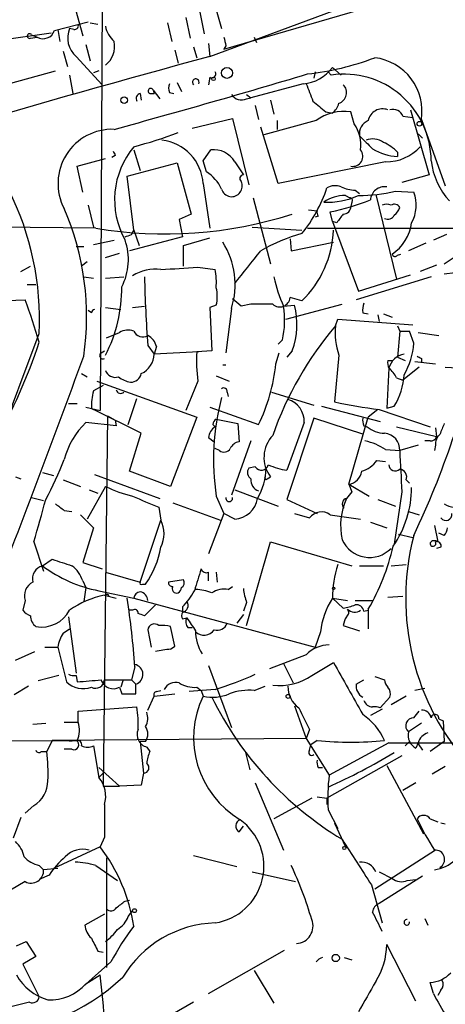
# Model space of a CAD drawing. Extents: x 0 to 916, y 6 to 104799.
# Drawn here: x 213 to 246, y 202 to 278 of the extents above; entities that cross this region are included whole.
import ezdxf

# ---------------------------------------------------------------- set-up
doc = ezdxf.new("R2010")
doc.units = 0
doc.header["$MEASUREMENT"] = 0
doc.layers.add('MAIN', color=5, linetype='CONTINUOUS')

msp = doc.modelspace()

# ---------------------------------------------------------------- linework, layer by layer
at = {"layer": 'MAIN'}
for p, q in [((219.3713, 343.154), (218.8633, 247.904)), ((228.5153, 276.098), (254.1693, 283.5486)), ((216.2387, 281.7706), (217.5087, 277.114)), ((227.4147, 275.5053), (241.3, 280.67)), ((226.6527, 278.9766), (226.9913, 277.2833)), ((227.9227, 279.146), (228.346, 277.7066)), ((215.3073, 277.5373), (217.932, 278.2146)), ((218.1013, 278.13), (218.694, 278.0453)), ((224.1127, 278.13), (224.4513, 276.6906)), ((225.552, 278.5533), (225.8907, 276.9446)), ((210.9893, 276.7753), (215.0533, 277.368)), ((215.5613, 277.622), (215.7307, 276.6906)), ((216.8313, 277.622), (216.4927, 277.7066)), ((213.4447, 276.9446), (213.9527, 277.0293)), ((213.5293, 277.1986), (213.9527, 277.0293)), ((227.33, 276.5213), (227.4147, 275.5053)), ((230.886, 277.0293), (231.0553, 276.606)), ((215.9847, 275.9286), (216.3233, 274.7433)), ((217.7627, 276.4366), (218.1013, 275.1666)), ((224.7053, 276.0133), (224.9593, 274.9973)), ((226.1447, 276.2673), (226.3987, 275.4206)), ((228.6847, 276.352), (228.5153, 276.098)), ((217.0007, 275.5053), (219.0327, 273.304)), ((211.1587, 273.2193), (215.392, 274.4046)), ((218.7787, 274.4046), (218.3553, 274.2353)), ((235.6273, 274.32), (235.5427, 273.812)), ((236.6433, 274.32), (236.8973, 274.066)), ((236.6433, 274.32), (236.8973, 274.066)), ((236.982, 274.6586), (237.6593, 274.066)), ((216.4927, 274.066), (216.7467, 272.6266)), ((224.8747, 273.4733), (225.2133, 272.796)), ((227.4147, 273.8966), (227.33, 273.304)), ((234.696, 273.3886), (230.632, 272.288)), ((221.996, 272.6266), (222.0807, 272.1186)), ((222.758, 272.6266), (223.0967, 272.6266)), ((223.012, 272.8806), (223.0967, 272.6266)), ((223.012, 272.8806), (223.52, 272.2033)), ((224.282, 272.7113), (224.6207, 272.6266)), ((230.2933, 272.542), (230.632, 272.288)), ((230.2933, 272.2033), (230.632, 272.288)), ((232.156, 272.1186), (232.41, 271.018)), ((230.9707, 271.6953), (231.2247, 270.5946)), ((236.474, 271.1873), (236.982, 271.1026)), ((238.6753, 270.256), (238.4213, 271.1873)), ((243.078, 271.3566), (244.5173, 266.2766)), ((226.06, 269.9173), (229.1927, 270.6793)), ((229.1927, 270.6793), (230.4627, 265.5146)), ((235.712, 270.51), (231.648, 269.4093)), ((232.664, 270.51), (232.664, 269.8326)), ((242.4853, 270.8486), (243.2473, 270.764)), ((243.9247, 270.5946), (245.7873, 265.43)), ((232.7487, 265.5993), (231.394, 270.002)), ((243.6707, 269.494), (244.0093, 269.1553)), ((221.488, 268.224), (221.996, 266.6153)), ((226.9067, 267.3773), (227.4993, 268.224)), ((242.062, 268.0546), (242.062, 267.716)), ((217.0853, 266.954), (219.2867, 267.5466)), ((220.0487, 267.8006), (219.7947, 267.6313)), ((227.1607, 266.5306), (226.9067, 267.3773)), ((229.362, 267.2926), (230.0393, 266.2766)), ((241.1307, 267.2926), (232.7487, 265.5993)), ((217.5087, 264.922), (217.0853, 266.954)), ((220.98, 266.192), (224.8747, 267.208)), ((224.8747, 267.208), (225.9753, 263.2286)), ((221.488, 261.9586), (220.98, 266.192)), ((244.5173, 266.2766), (242.4007, 265.684)), ((226.9067, 265.5993), (227.4147, 262.128)), ((238.76, 265.0913), (239.0987, 264.8373)), ((241.8927, 265.0066), (243.332, 264.922)), ((230.8013, 264.4986), (232.156, 259.334)), ((237.998, 264.668), (238.3367, 264.4986)), ((240.3687, 264.7526), (241.9773, 258.1486)), ((217.932, 263.906), (218.3553, 262.2126)), ((235.1193, 263.5673), (235.7967, 263.4826)), ((238.506, 264.16), (238.4213, 263.8213)), ((225.9753, 263.2286), (225.044, 262.8053)), ((225.044, 262.8053), (225.298, 261.4506)), ((235.8813, 263.0593), (235.6273, 262.9746)), ((236.982, 262.636), (236.8127, 263.398)), ((237.3207, 262.5513), (236.982, 262.636)), ((236.982, 262.636), (239.014, 257.2173)), ((218.5247, 262.128), (194.1407, 262.382)), ((221.3187, 261.62), (221.488, 261.9586)), ((221.488, 261.9586), (221.9113, 260.7733)), ((230.7167, 262.2126), (234.6113, 261.9586)), ((235.0347, 262.128), (262.2973, 262.128)), ((218.3553, 260.858), (219.964, 261.1966)), ((225.298, 261.4506), (221.1493, 260.35)), ((225.3827, 260.7733), (227.4147, 261.366)), ((233.68, 261.2813), (233.7647, 260.35)), ((245.872, 261.62), (244.856, 261.1966)), ((217.0007, 260.6886), (217.5933, 260.6886)), ((225.3827, 259.1646), (225.3827, 260.7733)), ((233.7647, 260.35), (237.0667, 261.0273)), ((244.2633, 260.9426), (242.9087, 260.35)), ((219.2867, 259.842), (220.3873, 260.1806)), ((242.062, 260.0113), (242.316, 260.096)), ((245.7027, 259.334), (246.7187, 260.0113)), ((212.6827, 258.7413), (213.4447, 259.1646)), ((217.8473, 259.5033), (217.424, 259.1646)), ((226.4833, 259.08), (227.838, 258.9106)), ((245.11, 259.2493), (243.84, 258.7413)), ((217.5933, 258.318), (218.3553, 258.2333)), ((219.2867, 258.2333), (220.726, 258.318)), ((244.6867, 258.318), (238.8447, 256.54)), ((239.014, 257.2173), (243.078, 258.4873)), ((245.7027, 258.572), (246.5493, 258.6566)), ((213.1907, 257.7253), (213.868, 257.7253)), ((208.534, 256.3706), (213.0213, 256.54)), ((229.87, 256.032), (229.1927, 256.6246)), ((234.6113, 256.4553), (233.68, 256.7093)), ((219.2867, 255.9473), (220.472, 255.778)), ((221.4033, 255.9473), (222.3347, 256.032)), ((227.9227, 256.1166), (227.4147, 255.9473)), ((227.4147, 255.9473), (227.584, 252.5606)), ((229.108, 255.8626), (228.6847, 252.3913)), ((230.632, 256.2013), (229.87, 256.032)), ((233.172, 256.032), (234.0187, 256.1166)), ((233.3413, 255.016), (237.744, 256.2013)), ((218.186, 255.524), (217.932, 255.6933)), ((237.236, 254.508), (237.4053, 255.016)), ((237.4053, 255.016), (243.2473, 254.5926)), ((239.3527, 255.524), (239.776, 255.4393)), ((240.538, 255.3546), (240.6227, 254.8466)), ((240.9613, 255.4393), (241.6387, 255.1853)), ((242.062, 254.508), (242.2313, 254.0846)), ((202.8613, 223.9433), (214.122, 253.9153)), ((219.3713, 253.5766), (220.3873, 254)), ((242.2313, 254.0846), (242.062, 252.0526)), ((242.2313, 254.0846), (242.9933, 254.0846)), ((243.332, 253.1533), (242.9933, 254.0846)), ((243.6707, 254), (245.2793, 253.746)), ((222.5887, 252.984), (223.0967, 252.3066)), ((223.266, 252.8993), (223.0967, 252.3066)), ((233.0873, 253.4073), (232.7487, 253.0686)), ((218.948, 252.3913), (219.202, 252.5606)), ((226.568, 252.476), (223.0967, 252.3066)), ((227.584, 252.5606), (226.3987, 252.476)), ((232.5793, 251.5446), (232.8333, 252.3913)), ((233.8493, 252.5606), (233.426, 252.0526)), ((237.49, 252.222), (237.1513, 248.5813)), ((242.062, 252.0526), (242.6547, 251.7986)), ((243.9247, 251.968), (243.9247, 251.6293)), ((228.4307, 251.46), (228.6847, 251.46)), ((241.3847, 251.206), (241.2153, 248.0733)), ((241.3, 251.7986), (241.6387, 251.7986)), ((243.7553, 251.2906), (242.4853, 250.2746)), ((243.4167, 251.714), (245.0253, 251.5446)), ((245.7873, 251.2906), (247.2267, 251.206)), ((217.424, 250.7826), (217.8473, 250.5286)), ((227.9227, 250.6133), (228.9387, 250.19)), ((241.9773, 250.444), (242.4853, 250.2746)), ((219.1173, 249.8513), (218.3553, 249.428)), ((218.6093, 250.19), (226.3987, 247.396)), ((226.4833, 250.19), (225.552, 247.904)), ((221.0647, 246.8033), (221.742, 248.8353)), ((228.7693, 249.3433), (228.854, 249.0046)), ((232.2407, 249.3433), (235.5427, 248.3273)), ((217.0853, 248.412), (216.408, 248.412)), ((217.7627, 248.158), (218.8633, 247.904)), ((218.186, 248.0733), (218.3553, 247.9886)), ((227.4147, 248.158), (231.2247, 246.8033)), ((236.1353, 248.2426), (240.7073, 247.0573)), ((241.2153, 248.0733), (241.808, 248.2426)), ((222.0807, 246.126), (218.3553, 247.9886)), ((219.456, 247.4806), (219.1173, 218.6093)), ((219.456, 247.4806), (220.0487, 247.142)), ((226.3987, 247.396), (224.3667, 241.9773)), ((235.5427, 247.3113), (233.426, 240.9613)), ((239.4373, 246.0413), (235.5427, 247.3113)), ((238.252, 242.1466), (239.776, 247.396)), ((240.538, 247.9886), (239.776, 247.396)), ((240.6227, 247.9886), (244.602, 246.634)), ((220.1333, 246.7186), (217.7627, 246.9726)), ((220.0487, 247.142), (220.1333, 246.7186)), ((227.6687, 246.8033), (227.838, 246.634)), ((227.9227, 247.2266), (229.616, 246.888)), ((229.616, 246.888), (229.7007, 245.4486)), ((234.7807, 246.9726), (233.426, 243.2473)), ((239.4373, 246.7186), (239.6913, 246.634)), ((241.9773, 246.634), (245.11, 245.872)), ((245.0253, 246.5493), (245.11, 245.872)), ((221.1493, 243.1626), (222.0807, 246.126)), ((227.33, 245.7873), (227.7533, 245.4486)), ((230.632, 245.5333), (229.108, 241.3)), ((243.6707, 245.1946), (242.2313, 244.7713)), ((244.602, 245.5333), (244.1787, 245.5333)), ((245.0253, 245.1946), (244.9407, 244.7713)), ((228.1767, 244.7713), (227.838, 244.9406)), ((241.1307, 244.856), (242.2313, 244.7713)), ((230.9707, 243.5013), (230.4627, 243.4166)), ((240.4533, 244.0093), (241.1307, 243.9246)), ((212.2593, 242.7393), (212.6827, 242.57)), ((214.376, 243.078), (215.2227, 242.824)), ((218.44, 242.9086), (223.52, 241.046)), ((224.3667, 241.9773), (221.1493, 243.1626)), ((231.902, 242.57), (232.156, 242.7393)), ((215.9847, 242.4853), (217.3393, 241.9773)), ((219.2867, 241.9773), (217.8473, 239.4373)), ((238.252, 242.1466), (239.8607, 241.2153)), ((238.252, 242.1466), (238.506, 241.554)), ((242.7393, 242.4853), (242.9933, 242.2313)), ((213.5293, 241.1306), (214.4607, 240.8766)), ((218.0167, 241.7233), (218.694, 241.4693)), ((227.9227, 241.2153), (228.5153, 239.8606)), ((229.362, 241.7233), (232.7487, 240.4533)), ((238.506, 241.554), (238.0827, 241.046)), ((242.4007, 241.554), (241.808, 237.49)), ((223.4353, 240.3686), (223.6047, 239.3526)), ((224.536, 240.7073), (228.2613, 239.3526)), ((233.426, 240.9613), (235.7967, 239.8606)), ((240.538, 240.9613), (241.8927, 240.4533)), ((216.0693, 240.1146), (216.662, 240.03)), ((217.3393, 239.776), (218.3553, 238.76)), ((228.5153, 239.8606), (227.33, 236.728)), ((229.362, 239.4373), (228.5153, 239.8606)), ((234.0187, 239.8606), (235.204, 239.522)), ((236.8127, 239.776), (239.1833, 239.4373)), ((242.9087, 240.03), (243.7553, 239.776)), ((221.996, 234.5266), (223.6047, 239.3526)), ((239.9453, 239.1833), (241.2153, 238.76)), ((244.9407, 238.9293), (245.1947, 237.6593)), ((218.3553, 238.76), (217.5087, 236.0506)), ((242.1467, 238.252), (243.2473, 237.998)), ((245.7027, 238.1673), (245.2793, 238.3366)), ((213.6987, 237.6593), (214.4607, 235.3733)), ((230.2933, 231.14), (232.156, 237.6593)), ((232.156, 237.6593), (238.506, 235.7966)), ((245.4487, 237.236), (245.11, 237.1513)), ((214.376, 235.7966), (215.138, 236.3046)), ((217.5087, 236.0506), (219.0327, 235.5426)), ((239.0987, 235.7966), (240.9613, 235.7966)), ((241.554, 235.7966), (242.7393, 235.8813)), ((219.2867, 235.2886), (221.996, 234.5266)), ((227.9227, 235.2886), (228.0073, 234.5266)), ((217.5087, 234.6113), (217.7627, 234.1033)), ((222.1653, 234.3573), (222.4193, 234.3573)), ((225.3827, 234.696), (224.1973, 234.5266)), ((217.7627, 234.1033), (217.5933, 233.0026)), ((218.7787, 233.8493), (221.488, 233.2566)), ((219.202, 233.5106), (220.1333, 233.2566)), ((228.854, 233.934), (229.1927, 234.188)), ((213.0213, 233.0873), (212.852, 232.3253)), ((221.488, 233.2566), (235.6273, 229.4466)), ((223.1813, 232.7486), (222.3347, 231.902)), ((230.2933, 232.918), (230.0393, 232.2406)), ((236.982, 233.2566), (238.1673, 233.0873)), ((236.982, 233.2566), (237.8287, 232.4946)), ((238.76, 233.0873), (240.1147, 233.0873)), ((241.3, 233.3413), (242.4853, 233.426)), ((221.4033, 232.3253), (221.1493, 232.3253)), ((225.298, 232.5793), (225.298, 232.156)), ((230.0393, 231.9866), (229.5313, 231.3093)), ((239.4373, 232.2406), (239.776, 232.3253)), ((239.776, 232.41), (239.776, 230.886)), ((216.408, 231.8173), (217.0007, 227.4146)), ((225.298, 231.648), (225.6367, 231.7326)), ((215.9847, 230.5473), (216.4927, 230.886)), ((222.5887, 230.8013), (222.8427, 229.4466)), ((224.7053, 229.5313), (224.3667, 231.0553)), ((225.7213, 230.9706), (226.06, 230.9706)), ((236.0507, 230.632), (235.6273, 229.4466)), ((237.8287, 231.14), (239.0987, 230.7166)), ((212.2593, 228.4306), (213.7833, 229.108)), ((214.5453, 229.4466), (215.5613, 229.4466)), ((215.5613, 229.4466), (216.2387, 226.7373)), ((224.3667, 229.2773), (224.7053, 229.5313)), ((234.95, 228.854), (232.0713, 227.7533)), ((233.172, 228.1766), (233.934, 226.6526)), ((235.3733, 227.2453), (237.0667, 228.2613)), ((221.5727, 227.9226), (221.3187, 226.9066)), ((227.33, 228.0073), (229.108, 223.1813)), ((215.646, 227.2453), (214.0373, 226.822)), ((217.0007, 227.2453), (217.0853, 226.7373)), ((219.202, 226.9066), (221.3187, 226.9066)), ((220.6413, 226.822), (220.472, 226.314)), ((221.3187, 226.9066), (221.6573, 226.568)), ((221.6573, 225.806), (221.6573, 226.568)), ((238.8447, 226.568), (239.4373, 226.9066)), ((240.284, 227.1606), (241.046, 226.9066)), ((213.2753, 226.3986), (212.1747, 225.7213)), ((220.3873, 226.314), (220.5567, 225.806)), ((223.0967, 225.6366), (224.7053, 225.806)), ((223.266, 225.9753), (223.6047, 226.06)), ((227.838, 226.1446), (225.806, 225.9753)), ((226.3987, 226.314), (226.7373, 226.06)), ((226.7373, 226.06), (226.9067, 225.6366)), ((230.886, 226.06), (231.7327, 226.3986)), ((244.1787, 226.2293), (243.4167, 226.06)), ((222.5887, 224.536), (223.0967, 225.6366)), ((241.4693, 225.552), (240.7073, 224.7053)), ((242.7393, 225.6366), (241.554, 224.9593)), ((217.17, 224.4513), (221.742, 224.79)), ((217.17, 223.6046), (217.17, 224.4513)), ((234.0187, 224.8746), (234.95, 222.3346)), ((240.8767, 224.6206), (239.9453, 224.1126)), ((243.332, 223.9433), (243.7553, 224.4513)), ((213.614, 223.4353), (214.63, 223.52)), ((216.0693, 223.6046), (217.17, 223.6046)), ((243.9247, 223.52), (242.9087, 222.8426)), ((245.2793, 223.8586), (245.618, 223.6893)), ((245.618, 223.6893), (245.7027, 222.0806)), ((235.204, 223.012), (234.95, 222.3346)), ((180.9327, 221.996), (217.0007, 222.1653)), ((215.138, 222.1653), (214.7147, 221.3186)), ((234.95, 222.3346), (215.138, 222.1653)), ((217.0853, 222.1653), (216.4927, 222.0806)), ((222.4193, 222.0806), (221.996, 222.0806)), ((221.996, 222.0806), (222.25, 219.6253)), ((234.95, 222.3346), (236.728, 219.456)), ((235.7967, 222.1653), (235.2887, 221.8266)), ((241.3847, 221.996), (236.728, 219.456)), ((242.9933, 222.0806), (242.6547, 221.742)), ((243.6707, 221.996), (243.5013, 221.5726)), ((245.7027, 222.0806), (244.602, 221.3186)), ((214.2913, 221.3186), (214.7147, 221.3186)), ((216.662, 221.488), (216.0693, 221.488)), ((218.3553, 221.742), (218.7787, 219.2866)), ((222.504, 221.6573), (222.758, 221.3186)), ((230.2087, 221.234), (230.5473, 219.8793)), ((235.204, 221.4033), (235.2887, 221.8266)), ((243.6707, 221.9113), (244.0093, 221.4033)), ((242.4007, 220.98), (236.5587, 217.678)), ((218.7787, 220.0486), (220.3873, 218.6093)), ((235.8813, 220.0486), (236.22, 220.0486)), ((241.2153, 220.218), (244.094, 214.884)), ((245.7873, 220.1333), (244.7713, 219.5406)), ((218.7787, 219.2866), (219.1173, 219.6253)), ((222.25, 219.6253), (222.0807, 218.694)), ((230.9707, 218.8633), (233.172, 213.614)), ((243.5013, 218.8633), (242.4853, 218.2706)), ((219.1173, 218.6093), (220.3873, 218.6093)), ((222.0807, 218.694), (220.3873, 218.6093)), ((235.3733, 217.678), (232.41, 216.0693)), ((235.7967, 217.7626), (236.5587, 217.678)), ((236.5587, 217.678), (236.5587, 217.17)), ((213.6987, 217.0853), (213.0213, 216.4926)), ((236.6433, 216.7466), (237.4053, 215.3073)), ((212.6827, 216.154), (212.09, 214.5453)), ((244.602, 216.0693), (245.1947, 215.8153)), ((229.7007, 215.0533), (230.0393, 215.4766)), ((237.1513, 215.7306), (237.998, 213.868)), ((245.7873, 215.646), (245.4487, 215.7306)), ((219.202, 214.63), (218.8633, 213.868)), ((218.8633, 213.868), (215.2227, 212.1746)), ((245.0253, 213.614), (240.284, 210.566)), ((219.3713, 213.0213), (219.3713, 204.47)), ((226.1447, 213.1906), (229.5313, 212.344)), ((214.122, 212.4286), (214.4607, 212.09)), ((215.5613, 212.1746), (214.4607, 212.09)), ((218.5247, 212.4286), (220.218, 211.2433)), ((214.884, 211.6666), (214.122, 211.328)), ((230.7167, 211.9206), (234.1033, 211.1586)), ((240.6227, 211.9206), (241.6387, 211.4126)), ((244.0093, 211.582), (240.6227, 209.4653)), ((242.824, 211.2433), (243.5013, 211.328)), ((213.0213, 211.1586), (210.3967, 209.6346)), ((240.03, 210.9046), (240.8767, 207.9413)), ((220.8107, 209.6346), (221.1493, 209.7193)), ((219.202, 208.6186), (217.678, 207.772)), ((221.0647, 208.4493), (221.4033, 208.8726)), ((244.1787, 208.28), (244.4327, 207.772)), ((212.344, 206.1633), (213.106, 206.502)), ((213.106, 206.502), (213.868, 205.3166)), ((227.33, 202.438), (233.2567, 205.8246)), ((243.5013, 201.8453), (241.2153, 206.248)), ((213.868, 205.3166), (212.852, 204.724)), ((218.694, 205.74), (219.1173, 205.6553)), ((237.9133, 205.232), (238.506, 205.0626)), ((212.852, 204.724), (214.122, 202.184)), ((219.71, 204.8933), (217.5087, 202.946)), ((217.7627, 203.2), (218.8633, 203.8773)), ((230.886, 204.216), (232.41, 201.676)), ((244.856, 202.438), (244.602, 203.2846)), ((245.4487, 202.692), (245.1947, 202.2686)), ((213.36, 201.7606), (212.0053, 201.422)), ((226.1447, 201.7606), (220.5567, 198.5433))]:
    msp.add_line(p, q, dxfattribs=at)
for centre, radius in [((228.7632, 274.2293), 0.4246), ((227.711, 273.7697), 0.1338), ((220.7401, 272.1046), 0.2594), ((243.7694, 270.2701), 0.1839), ((237.0807, 234.0328), 0.0997), ((233.5288, 225.6064), 0.1541), ((237.9133, 213.7833), 0.1197), ((221.5515, 208.8939), 0.1496), ((237.242, 205.2018), 0.2843)]:
    msp.add_circle(centre, radius, dxfattribs=at)
for centre, radius, start, end in [((213.3715, 277.1101), 0.1809, 29.285299, 293.859618), ((214.4268, 277.8252), 0.9264, 239.21868, 341.893637), ((218.2456, 276.9519), 1.9085, 156.706011, 229.285713), ((216.8737, 277.9183), 0.2993, 261.856362, 8.124688), ((221.3223, 278.2529), 2.0702, 190.489764, 228.995544), ((218.1118, 276.3097), 1.891, 308.412325, 11.620716), ((397.9013, 319.0347), 174.5167, 193.9276, 194.156815), ((410.4152, -406.789), 706.4097, 105.014125, 108.3843028), ((232.7781, 294.9612), 20.9326, 276.188695, 291.012691), ((239.7631, 271.2414), 4.2115, 351.165713, 82.895233), ((47.5404, 900.085), 653.4126, 285.3005121, 286.6752218), ((227.584, 274.1506), 0.3053, 236.315138, 33.700477), ((234.472, 276.4843), 3.1038, 274.13862, 323.968962), ((224.9167, 273.0499), 0.7194, 151.913927, 208.079046), ((226.326, 273.4984), 0.2658, 335.595301, 226.996994), ((573.8537, 399.7112), 361.681, 200.442383, 200.671566), ((237.8813, 267.332), 6.8055, 0.381383, 98.31346), ((222.0665, 272.2457), 0.3874, 100.48609, 213.119959), ((222.8172, 272.8214), 0.2036, 16.904102, 253.095898), ((237.2275, 272.6859), 0.8623, 287.724672, 45.794092), ((229.9123, 273.1133), 0.9866, 215.386449, 292.71815), ((447.6511, 525.6227), 330.6556, 230.078726, 230.307898), ((236.0925, 272.246), 1.4486, 307.880881, 344.734821), ((237.8498, 267.7159), 3.5181, 80.651199, 127.420044), ((240.8967, 270.2876), 1.1426, 69.33009, 168.775629), ((241.7163, 270.5806), 0.8144, 19.213678, 107.656219), ((240.2052, 269.4786), 1.1172, 112.593826, 187.92339), ((219.8101, 265.6122), 4.2233, 87.911592, 207.654788), ((213.8109, 298.716), 31.1974, 284.245775, 290.93759), ((236.4737, 268.6261), 2.7393, 351.559007, 36.51348), ((223.2687, 265.3648), 3.6455, 3.688097, 83.374819), ((493.6315, 522.8414), 359.246, 224.88542, 225.11458), ((240.1226, 267.6105), 1.4691, 55.185951, 110.559241), ((239.3662, 265.3365), 3.8282, 45.236002, 65.375698), ((304.6589, 310.3299), 94.6976, 206.457251, 206.68638), ((226.4884, 264.3407), 6.4901, 140.395855, 208.97606), ((227.7511, 266.3992), 1.8421, 29.012611, 97.856501), ((238.5604, 267.7341), 0.7924, 259.889819, 38.184434), ((242.2103, 271.6992), 3.9859, 238.281377, 267.867784), ((241.1472, 270.9437), 3.6511, 269.741072, 317.520786), ((250.0715, 267.9543), 5.4156, 186.116105, 223.235699), ((225.2483, 263.6613), 3.4482, 26.057509, 56.316384), ((230.0454, 265.9924), 0.2843, 91.229594, 231.912942), ((229.1623, 265.4119), 0.7925, 321.820035, 26.749344), ((191.7593, 255.0111), 22.3895, 357.19468, 26.757775), ((229.1245, 265.3823), 0.8053, 194.842055, 325.139706), ((225.4523, 269.0317), 11.7292, 321.340573, 341.245443), ((237.1937, 264.2027), 1.2338, 67.829513, 120.97411), ((238.9085, 268.2467), 3.1589, 246.705668, 267.305524), ((238.8111, 278.7997), 14.1332, 270.822584, 282.593974), ((241.0622, 264.2349), 1.1209, 82.149655, 175.168863), ((237.9312, 261.8146), 2.8542, 88.658912, 124.740732), ((236.6237, 269.9374), 5.7862, 266.839614, 294.399947), ((233.4912, 280.3046), 17.2298, 281.11487, 291.998951), ((238.3367, 264.287), 0.2116, 323.124688, 90), ((240.6693, 263.9208), 2.8447, 331.222208, 20.606728), ((196.6821, 255.2278), 21.1383, 351.593021, 23.486094), ((236.262, 263.3555), 0.4823, 164.721961, 217.88436), ((237.8427, 263.8072), 0.5788, 268.613923, 1.395974), ((241.2153, 263.2705), 0.7201, 61.943894, 118.049084), ((241.8238, 263.5462), 0.4497, 25.043828, 126.864802), ((241.1312, 264.0749), 1.1509, 306.018589, 342.906421), ((223.9462, 293.8784), 32.21, 260.309986, 287.905898), ((406.9156, 135.8781), 211.6803, 143.014185, 143.243346), ((241.3, 263.3981), 0.568, 243.43946, 333.425927), ((228.8549, 262.3231), 8.2199, 314.450925, 357.458461), ((239.6535, 263.0288), 3.5415, 304.093906, 352.251301), ((216.5389, 259.6655), 4.5379, 332.298794, 19.718712), ((178.7147, 388.5353), 133.8753, 288.327124, 288.556307), ((238.3067, 248.4296), 13.7797, 105.555761, 120.109662), ((223.2819, 257.7253), 6.1166, 342.270067, 32.672641), ((-404.6463, 767.0995), 813.2296, 321.2256015, 321.4547755), ((241.8715, 260.1594), 0.2413, 195.234291, 322.137512), ((223.1785, 255.7338), 3.2053, 82.358815, 123.630574), ((219.0094, 361.5406), 102.7328, 272.56373, 274.172002), ((222.1163, 257.8517), 5.8189, 356.251686, 10.484951), ((310.6928, 259.8525), 88.3714, 180.994946, 184.457701), ((245.6193, 261.4511), 13.5758, 193.343347, 203.526551), ((209.2468, 257.4306), 11.3106, 332.580166, 0.635248), ((225.2534, 256.794), 2.7539, 345.760402, 14.237581), ((159.9795, 237.0244), 56.5181, 16.670939, 20.200017), ((232.8812, 256.7792), 0.8019, 226.111615, 354.999), ((218.4825, 255.4815), 0.2995, 98.157154, 171.842846), ((231.4786, -167.1483), 423.3504, 89.885408, 90.114578), ((226.3391, 254.9388), 6.9198, 347.21335, 9.089754), ((228.3577, 254.6042), 5.8595, 339.588156, 14.957872), ((240.9191, 255.7358), 1.5806, 159.629778, 187.700518), ((257.6792, 237.0826), 26.862, 139.556349, 160.709682), ((242.3148, 253.9152), 5.1133, 173.342533, 199.337851), ((221.0223, 252.9414), 1.2344, 67.835724, 120.957389), ((222.2076, 254.4655), 0.8142, 207.893247, 297.908978), ((222.0097, 252.5886), 1.2941, 13.891284, 63.423069), ((175.1212, 265.9503), 41.0203, 330.013628, 341.946636), ((238.0831, 253.4364), 5.2565, 328.603865, 356.912737), ((180.9331, 267.8089), 69.0814, 334.590692, 347.967133), ((-577.431, 541.8546), 846.1677, 338.5369288, 339.9775952), ((219.0749, 252.1796), 0.2468, 120.93987, 300.991622), ((221.3184, 252.3915), 1.7803, 295.351687, 357.266647), ((241.2979, 251.8828), 14.911, 177.720018, 186.518667), ((242.8602, 250.8055), 1.5289, 100.941719, 164.813904), ((286.0853, 336.7376), 94.6752, 243.327151, 243.556307), ((218.0718, 253.1253), 14.5934, 334.328526, 353.781729), ((242.2299, 251.6292), 0.9452, 169.675635, 206.597581), ((240.1557, 249.6388), 1.9916, 23.846818, 51.896418), ((220.0487, 251.2907), 0.8033, 198.441716, 288.432693), ((221.7201, 252.4109), 2.3563, 233.019707, 258.094435), ((221.2219, 250.9884), 0.8831, 270.785002, 346.52395), ((237.3202, 250.9813), 5.2575, 328.606184, 356.911089), ((228.5154, 249.3998), 0.2602, 347.454468, 130.620402), ((222.7831, 248.1867), 4.5985, 164.339564, 181.41307), ((220.472, 249.5761), 0.3446, 190.618634, 317.493639), ((246.8458, 244.0396), 19.1327, 165.221593, 188.488816), ((233.0516, 247.0801), 1.7324, 356.442439, 74.632917), ((244.2247, 279.5472), 31.7635, 257.132947, 263.488616), ((240.2839, 247.1418), 0.9465, 169.683783, 206.559637), ((221.9925, 242.547), 6.1219, 133.704092, 165.362668), ((228.431, 245.7025), 1.1042, 122.481141, 175.595723), ((228.2189, 246.761), 0.5518, 122.463229, 175.603684), ((241.1879, 248.5648), 2.4429, 232.220052, 266.670037), ((457.1952, 161.7949), 227.9691, 158.082823, 158.31202), ((234.1334, 244.2484), 2.4875, 136.627367, 217.349927), ((240.9533, 244.849), 1.2804, 356.520807, 85.848067), ((244.6698, 245.9819), 0.4537, 261.405541, 345.982133), ((246.0108, 245.2915), 0.9902, 130.782042, 185.615598), ((229.7793, 244.6382), 0.8142, 95.539741, 158.198591), ((238.5199, 240.904), 4.7365, 56.550151, 77.785695), ((228.5192, 245.26), 0.5968, 234.975732, 327.641471), ((1046.6128, 285.5112), 805.4125, 182.8994097, 183.1286006), ((191.3445, 253.5567), 26.4737, 331.590525, 339.057102), ((231.4417, 243.8082), 0.5621, 213.087958, 345.830258), ((234.2084, 248.5661), 5.376, 245.590268, 261.631757), ((238.5907, 245.3637), 2.3029, 287.103644, 323.977017), ((241.8793, 243.6795), 0.4947, 181.030888, 315.368588), ((230.9514, 243.0741), 0.5968, 144.975732, 237.641471), ((226.8753, 243.5465), 4.9437, 329.61584, 358.494333), ((231.8174, 242.6546), 0.1198, 135, 315), ((238.0825, 243.3321), 1.1976, 278.136869, 351.863132), ((242.1413, 242.7022), 0.6362, 340.063835, 81.86735), ((224.2879, 252.5485), 11.6945, 244.681323, 255.719923), ((231.4756, 242.4525), 0.8517, 172.070628, 252.867101), ((434.0801, 748.7578), 550.3007, 247.264732, 247.493931), ((228.9387, 241.0638), 0.2626, 165.26532, 14.73468), ((235.0526, 241.9333), 8.1102, 325.336659, 359.712467), ((-11.1672, 302.8631), 234.1286, 343.829559, 344.669155), ((342.7365, 409.7015), 211.6703, 233.014179, 233.243351), ((229.2398, 241.3593), 1.9259, 273.637946, 350.637454), ((242.7533, 238.9278), 5.1285, 155.604865, 192.376365), ((238.1803, 240.6245), 0.4327, 103.037299, 231.898552), ((246.5496, 241.8932), 1.527, 236.315136, 266.812677), ((236.1354, 238.8444), 1.1518, 53.98177, 143.963849), ((245.8285, 239.8), 0.4707, 216.202792, 7.396773), ((221.5306, 238.2943), 2.3285, 332.967261, 27.032739), ((262.2583, 233.2334), 19.5588, 165.388751, 222.050053), ((244.9998, 238.8193), 0.9587, 317.151439, 356.453861), ((239.8783, 238.7796), 2.3366, 204.016765, 315.821923), ((224.7621, 241.2052), 17.4004, 329.638065, 347.100107), ((244.8286, 237.5422), 0.2289, 171.862818, 30.766304), ((244.9368, 237.3477), 0.4045, 50.386678, 145.873798), ((245.1241, 237.3347), 0.3393, 343.087238, 106.928918), ((216.5347, 238.4639), 7.1758, 325.09053, 350.147292), ((214.6723, 234.7552), 1.0827, 105.882157, 192.189006), ((220.7239, 244.198), 10.5299, 232.926165, 259.354574), ((342.9049, 617.0653), 401.6256, 251.450464, 251.679638), ((215.3076, 233.934), 2.303, 17.103644, 53.977017), ((245.3384, 233.2554), 8.3564, 161.685171, 179.991772), ((649.8446, 107.685), 442.0038, 163.185856, 163.415019), ((227.1607, 235.7122), 0.4562, 201.829402, 291.785083), ((58.03, 234.95), 169.3003, 359.885375, 0.114591), ((214.1811, 233.4514), 1.2156, 117.808812, 197.428817), ((222.0807, 234.4419), 0.1198, 135, 315), ((224.4936, 234.4843), 0.2993, 171.875312, 278.143638), ((225.0015, 234.4844), 0.436, 299.063539, 29.034181), ((220.8098, 226.1465), 7.5376, 102.316091, 124.941828), ((219.3966, 233.417), 0.1444, 3.573859, 139.579516), ((222.0805, 233.1721), 0.5985, 98.116564, 171.883436), ((221.8406, 233.0307), 0.7502, 4.32666, 78.044471), ((224.8493, 234.0187), 0.3561, 151.614249, 287.992303), ((224.6631, 234.1456), 0.5518, 302.463229, 355.603684), ((221.5646, 236.2935), 5.2663, 315.147709, 332.346452), ((226.3558, 230.8409), 3.0934, 66.6066, 90.774245), ((228.5154, 232.325), 1.6442, 78.116008, 124.503857), ((235.0186, 234.5881), 5.0118, 186.524767, 199.465337), ((157.625, 223.5168), 64.0993, 3.941275, 8.739869), ((225.1797, 232.6944), 0.5512, 282.392395, 33.995657), ((242.0549, 229.979), 6.0396, 147.133503, 173.793067), ((237.2782, 236.3475), 3.892, 278.131352, 292.378774), ((238.8447, 232.1561), 0.5985, 8.115212, 98.135518), ((213.7827, 233.0019), 1.1506, 216.016391, 252.917772), ((214.3071, 233.4951), 2.479, 259.797482, 331.842948), ((221.5727, 232.1277), 0.2602, 347.480746, 130.60607), ((179.7532, 104.9792), 133.8752, 71.453843, 71.683013), ((225.6365, 231.902), 0.4232, 143.116564, 216.883436), ((237.8556, 232.1521), 0.4046, 304.14965, 39.604292), ((238.7257, 232.9724), 0.7925, 225.204481, 305.266231), ((214.4743, 231.8876), 1.0297, 179.198713, 233.928036), ((223.1066, 230.7341), 0.5223, 50.999262, 172.606905), ((223.6469, 228.304), 2.8439, 75.338781, 94.267054), ((226.169, 231.406), 0.6245, 148.468229, 224.202024), ((479.9982, 400.5648), 305.2934, 213.57418, 213.803342), ((228.0003, 231.5773), 0.8144, 252.343781, 340.786322), ((239.4062, 230.9347), 1.5908, 146.301941, 172.585052), ((218.7112, 228.8667), 3.2028, 148.350542, 169.56859), ((229.4775, 230.6589), 3.164, 178.955081, 212.936186), ((226.9613, 231.3319), 0.9533, 227.235917, 326.179912), ((236.6999, 227.2262), 2.39, 89.32633, 137.070276), ((224.7463, 222.3851), 6.9027, 93.15248, 103.104302), ((221.4246, 227.3194), 0.7867, 287.207156, 79.148584), ((1254.2255, 797.7382), 1165.7255, 209.2431645, 209.4723437), ((216.8312, 228.1756), 0.9456, 243.413271, 280.325982), ((217.3803, 258.5138), 34.0166, 287.904381, 293.548344), ((217.5602, 228.1257), 1.9168, 226.414188, 289.056009), ((212.8675, 283.4753), 56.8946, 274.251444, 276.135097), ((218.5023, 226.9389), 0.7004, 243.153247, 357.356952), ((219.9216, 227.2272), 1.025, 198.22637, 297.019988), ((224.7688, 225.6579), 1.0321, 74.535025, 151.86318), ((226.2798, 228.7177), 2.4066, 239.102796, 272.831851), ((232.8758, 230.7584), 4.3104, 262.662462, 305.409424), ((239.7757, 226.3985), 0.9463, 169.681615, 243.448488), ((242.003, 226.966), 0.9588, 183.551733, 222.844497), ((221.107, 500.9558), 275.1504, 269.885409, 270.114592), ((223.266, 225.7636), 0.2116, 90, 216.875312), ((227.6739, 228.7058), 3.1636, 255.965514, 293.56529), ((230.4206, 222.0364), 4.0504, 83.402057, 111.460714), ((235.5851, 226.3774), 2.0745, 179.414468, 233.710675), ((240.8131, 225.806), 0.7037, 338.83972, 46.214956), ((233.6307, 222.3867), 7.4682, 154.204204, 239.009008), ((251.4911, 237.2524), 26.6167, 206.077639, 238.903305), ((240.1231, 225.5068), 0.7168, 196.933497, 269.328596), ((212.0109, 223.4354), 9.8249, 357.530104, 7.924828), ((221.303, 223.9055), 1.2865, 330.192697, 21.003297), ((658.1153, 435.5385), 473.3091, 206.451819, 206.680996), ((240.2415, 223.5615), 1.235, 67.841929, 95.892934), ((243.9599, 223.7951), 0.7417, 11.525044, 92.720065), ((215.1903, 222.999), 2.0703, 336.253039, 17.00913), ((236.6288, 220.2059), 4.8323, 23.921316, 55.688721), ((243.3371, 223.3096), 0.6337, 90.461105, 227.468448), ((244.983, 223.901), 0.2993, 351.856362, 171.875312), ((222.7484, 222.6262), 0.9992, 157.287064, 255.842768), ((221.4671, 222.6733), 1.1216, 328.099666, 31.900334), ((243.999, 222.5781), 1.1219, 166.363831, 243.66562), ((244.7712, 221.6575), 1.1514, 107.097241, 162.902759), ((216.8313, 221.8267), 0.3786, 243.441716, 63.421413), ((217.0994, 221.8407), 0.3393, 343.087238, 106.912762), ((238.4214, 249.3737), 27.3347, 264.489925, 275.509867), ((244.1363, 458.7048), 236.7248, 269.334, 271.670378), ((214.1008, 221.4667), 0.2413, 195.234291, 322.137512), ((199.9001, 219.6258), 14.911, 357.720018, 6.518667), ((217.8897, 222.8838), 1.2331, 247.811183, 292.184515), ((224.7609, 220.2721), 2.2598, 152.413275, 177.077961), ((235.3734, 221.234), 0.2395, 135.016916, 314.983084), ((216.5946, 263.0189), 48.8026, 294.255865, 301.107175), ((236.7279, 220.4718), 0.9465, 169.683783, 206.559637), ((222.2616, 220.0448), 0.4196, 268.416063, 54.711536), ((212.4963, 219.0496), 2.3031, 301.471903, 359.577069), ((217.0855, 217.8473), 2.2223, 342.254837, 40.366108), ((252.9412, 217.5931), 16.3199, 173.445447, 182.973226), ((854.2015, 215.9), 635.0008, 179.8854085, 180.1145915), ((227.1759, 212.359), 4.467, 278.523726, 54.256855), ((229.958, 215.4994), 0.515, 109.59246, 240.024662), ((244.094, 215.6883), 0.635, 36.869898, 143.130102), ((264.3056, 225.8999), 22.9334, 205.38242, 212.392745), ((210.9009, 212.7288), 2.0704, 10.496919, 48.997087), ((1127.8989, 784.1902), 1056.8669, 212.6206342, 212.8498139), ((217.5088, 211.8073), 1.8767, 74.29825, 136.211161), ((208.4088, 205.7807), 13.2175, 8.293785, 37.724503), ((245.0097, 212.8921), 0.7252, 299.244139, 95.459808), ((214.4992, 214.4644), 2.0704, 221.002913, 259.503081), ((221.2793, 207.3039), 7.7416, 131.455853, 145.699253), ((244.4986, 215.1022), 3.0445, 278.349676, 312.344202), ((213.4869, 212.017), 0.9765, 241.524398, 4.287106), ((216.6578, 205.8258), 6.8617, 74.212085, 87.843486), ((207.8135, 200.1452), 28.7114, 16.282858, 25.329451), ((239.2258, 211.4551), 1.2341, 22.160931, 95.911556), ((242.3705, 212.3018), 1.1516, 230.546065, 293.192057), ((219.7265, 209.3162), 0.4487, 217.666685, 335.010871), ((93.49, 378.7066), 211.6504, 306.752583, 306.981798), ((240.961, 208.6824), 0.8529, 113.369722, 172.887483), ((219.2795, 209.0762), 1.8921, 299.736994, 340.650503), ((234.1117, 207.6897), 1.3591, 273.217943, 21.838985), ((-140.5242, 17.516), 425.9941, 26.450472, 26.679643), ((242.7816, 207.9836), 0.2159, 78.674454, 11.325546), ((219.1455, 207.8708), 1.4708, 183.851648, 229.281668), ((217.2135, 209.5065), 3.6504, 304.606903, 325.393097), ((240.3626, 193.7135), 23.4844, 143.485623, 151.572142), ((228.1332, 199.2055), 8.7408, 91.935402, 148.994874), ((472.4398, 333.2479), 283.981, 206.45046, 206.679643), ((235.788, 206.2803), 5.4274, 327.564352, 359.659014), ((236.3475, 204.4905), 0.7524, 99.756529, 147.632184), ((209.2127, 215.9786), 16.7684, 272.020823, 312.965216), ((216.0429, 206.0196), 4.2745, 210.078229, 253.086091), ((183.7775, 198.8641), 35.4421, 355.644728, 8.131611), ((244.4446, 205.696), 2.4165, 273.734586, 316.956907), ((214.9161, 205.7498), 3.8216, 268.248583, 318.148075), ((832.3578, -136.4862), 682.6074, 150.1402628, 150.3694489), ((245.0011, 203.1274), 0.6244, 315.791579, 31.536569), ((213.5944, 202.2361), 0.5302, 243.758787, 354.36038), ((269.4317, 215.192), 27.6881, 207.427865, 216.090481)]:
    msp.add_arc(centre, radius, start, end, dxfattribs=at)

doc.saveas('drawing.dxf')
